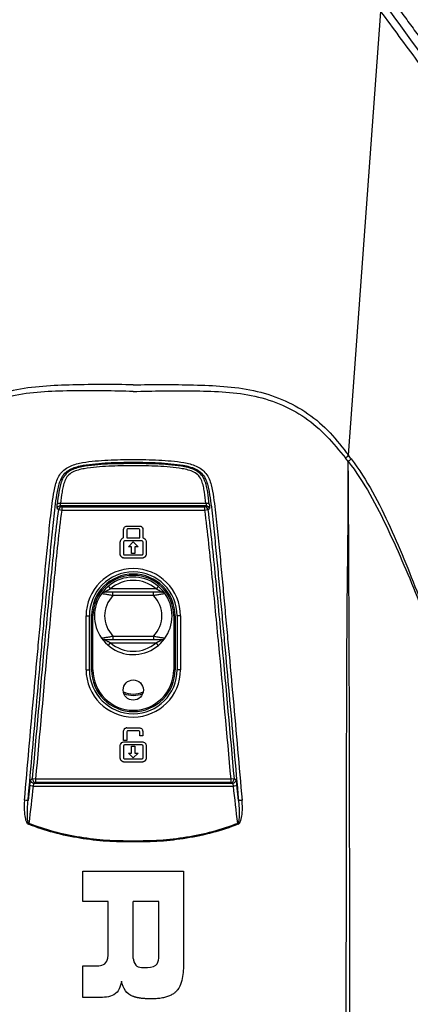
# Model space of a CAD drawing. Units: inches. Extents: x -1 to 140, y -52 to 67.
# Drawn here: x 73 to 75, y 8 to 14 of the extents above; entities that cross this region are included whole.
import ezdxf

# ---------------------------------------------------------------- set-up
doc = ezdxf.new("R2010")
doc.units = ezdxf.units.IN
doc.header["$MEASUREMENT"] = 0
doc.layers.add('02___PRT_ALL_AXES', color=7, linetype='Continuous')
doc.layers.add('1', color=7, linetype='Continuous')
doc.styles.get("Standard").update_dxf_attribs({"font": 'Arial.ttf'})
doc.dimstyles.get("Standard").update_dxf_attribs({"dimtxt": 0.18, "dimasz": 0.18, "dimexe": 0.18, "dimexo": 0.0625, "dimgap": 0.09, "dimtad": 0, "dimtih": 1, "dimtoh": 1, "dimdec": 4, "dimzin": 0, "dimdsep": 46, "dimtxsty": 'Standard', "dimcen": 0.09, "dimadec": 0, "dimazin": 0, "dimtfac": 1, "dimtdec": 4, "dimtofl": 0, "dimtmove": 0, "dimatfit": 3, "dimfxl": 1, "dimtolj": 1, "dimtzin": 0, "dimarcsym": 0})

# ---------------------------------------------------------------- blocks, each defined once
blk = doc.blocks.new('*D50')
at = {"layer": '1', "color": 0, "lineweight": -2, "transparency": 16777216}
for p, q in [((67.4151, 12.8312), (67.4151, 23.3282)), ((79.7852, 12.8312), (79.7852, 23.3282)), ((67.7901, 22.9532), (69.2112, 22.9532)), ((79.4102, 22.9532), (77.9891, 22.9532))]:
    blk.add_line(p, q, dxfattribs=at)
at = {"layer": '1', "color": 0, "transparency": 16777216}
for points in [[(67.7901, 23.0157), (67.7901, 22.8907), (67.4151, 22.9532)], [(79.4102, 23.0157), (79.4102, 22.8907), (79.7852, 22.9532)]]:
    blk.add_solid(points, dxfattribs=at)
at = {"layer": 'Defpoints', "color": 0, "transparency": 16777216}
for p in [(67.4151, 22.9532), (67.4151, 12.8312), (79.7852, 12.8312)]:
    blk.add_point(p, dxfattribs=at)
at = {"layer": '1', "color": 0, "transparency": 16777216, "insert": (73.6001, 22.9532), "char_height": 1.5, "attachment_point": 5}
blk.add_mtext('\\A1;12.4in\\P [314mm]', dxfattribs=at)

msp = doc.modelspace()

# ---------------------------------------------------------------- linework, layer by layer
at = {"color": 250, "linetype": 'Continuous'}
for p, q in [((74.9206, 11.5642), (75.11, 14.1567)), ((74.0878, 11.2827), (73.2384, 11.2827)), ((73.2185, 11.2527), (73.2274, 11.247)), ((73.2274, 11.247), (73.2468, 11.2444)), ((74.0883, 11.2698), (73.238, 11.2698)), ((73.238, 11.2698), (73.2468, 11.2641)), ((73.2468, 11.2444), (73.2468, 11.2641)), ((73.2468, 11.2641), (74.0794, 11.2641)), ((73.2468, 11.2444), (74.0794, 11.2444)), ((74.0794, 11.2641), (74.0883, 11.2698)), ((74.0794, 11.2641), (74.0794, 11.2444)), ((74.0794, 11.2444), (74.0989, 11.247)), ((74.0989, 11.247), (74.1077, 11.2527)), ((73.6064, 11.0817), (73.6064, 11.1312)), ((73.6251, 11.1292), (73.6251, 11.0825)), ((73.6265, 11.1513), (73.6997, 11.1513)), ((73.696, 11.1342), (73.6301, 11.1342)), ((73.701, 11.0825), (73.701, 11.1292)), ((73.7197, 11.1312), (73.7197, 11.0817)), ((73.5868, 10.9894), (73.5868, 11.0566)), ((73.6055, 11.0566), (73.6055, 10.9894)), ((73.7147, 11.0638), (73.6139, 11.0638)), ((73.6251, 11.0825), (73.701, 11.0825)), ((73.6345, 11.03), (73.6631, 11.0586)), ((73.6631, 11.0586), (73.6918, 11.0301)), ((73.7207, 10.9894), (73.7207, 11.0566)), ((73.7394, 11.0566), (73.7394, 10.9894)), ((73.6537, 11.0301), (73.6345, 11.03)), ((73.6537, 10.9904), (73.6537, 11.0301)), ((73.6726, 10.9904), (73.6537, 10.9904)), ((73.6726, 11.0301), (73.6726, 10.9904)), ((73.6918, 11.0301), (73.6726, 11.0301)), ((73.6127, 10.9822), (73.7135, 10.9822)), ((73.7135, 10.9635), (73.6127, 10.9635)), ((73.4774, 10.7558), (73.4775, 10.756)), ((73.8328, 10.7643), (73.4935, 10.7643)), ((73.5165, 10.799), (73.5293, 10.784)), ((73.797, 10.784), (73.5293, 10.784)), ((73.5446, 10.7446), (73.5446, 10.7643)), ((73.7817, 10.7446), (73.7817, 10.7643)), ((73.8098, 10.799), (73.797, 10.784)), ((73.8488, 10.756), (73.8487, 10.7562)), ((73.8489, 10.7558), (73.8488, 10.756)), ((73.7817, 10.7446), (73.5446, 10.7446)), ((73.3872, 10.3115), (73.3872, 10.6265)), ((73.3872, 10.6265), (73.4069, 10.6265)), ((73.4069, 10.3115), (73.4069, 10.6265)), ((73.419, 10.3115), (73.419, 10.6265)), ((73.419, 10.6265), (73.4269, 10.6265)), ((73.4269, 10.3115), (73.4269, 10.6265)), ((73.8994, 10.6265), (73.8994, 10.3115)), ((73.9072, 10.6265), (73.8994, 10.6265)), ((73.9072, 10.6265), (73.9072, 10.3115)), ((73.9194, 10.6265), (73.9194, 10.3115)), ((73.9391, 10.6265), (73.9194, 10.6265)), ((73.9391, 10.6265), (73.9391, 10.3115)), ((73.4774, 10.4971), (73.4775, 10.4969)), ((73.4775, 10.4969), (73.4776, 10.4968)), ((73.4935, 10.4887), (73.8328, 10.4887)), ((73.5165, 10.454), (73.5293, 10.469)), ((73.5293, 10.469), (73.797, 10.469)), ((73.5446, 10.5084), (73.5446, 10.4887)), ((73.5446, 10.5084), (73.7817, 10.5084)), ((73.7817, 10.5084), (73.7817, 10.4887)), ((73.8098, 10.454), (73.797, 10.469)), ((73.8489, 10.4971), (73.8488, 10.497)), ((73.3872, 10.3115), (73.4069, 10.3115)), ((73.419, 10.3115), (73.4269, 10.3115)), ((73.9072, 10.3115), (73.8994, 10.3115)), ((73.9391, 10.3115), (73.9194, 10.3115)), ((73.6064, 9.8979), (73.6064, 9.9495)), ((73.6251, 9.9495), (73.6251, 9.8979)), ((73.6274, 9.9732), (73.696, 9.9732)), ((73.696, 9.9545), (73.6303, 9.9545)), ((73.701, 9.9265), (73.701, 9.9495)), ((73.7197, 9.9495), (73.7197, 9.9265)), ((73.6251, 9.8979), (73.6064, 9.8979)), ((73.6127, 9.8914), (73.7134, 9.8914)), ((73.7197, 9.9265), (73.701, 9.9265)), ((73.5867, 9.7982), (73.5867, 9.8655)), ((73.6054, 9.8655), (73.6054, 9.7983)), ((73.7135, 9.8727), (73.6127, 9.8727)), ((73.6536, 9.8254), (73.6536, 9.8651)), ((73.6536, 9.8651), (73.6725, 9.8651)), ((73.6725, 9.8651), (73.6725, 9.8254)), ((73.7207, 9.7983), (73.7207, 9.8655)), ((73.7394, 9.8655), (73.7394, 9.7982)), ((73.6127, 9.7911), (73.7134, 9.7911)), ((73.663, 9.7969), (73.6344, 9.8254)), ((73.6344, 9.8254), (73.6536, 9.8254)), ((73.6917, 9.8254), (73.663, 9.7969)), ((73.6725, 9.8254), (73.6917, 9.8254)), ((73.7134, 9.7723), (73.6126, 9.7723)), ((73.0743, 9.6738), (73.0644, 9.6682)), ((73.0938, 9.6721), (73.0743, 9.6738)), ((73.0938, 9.6524), (73.0938, 9.6721)), ((74.2325, 9.6721), (73.0938, 9.6721)), ((74.252, 9.6738), (74.2325, 9.6721)), ((74.2325, 9.6721), (74.2325, 9.6524)), ((74.2619, 9.6682), (74.252, 9.6738)), ((73.0586, 9.6393), (73.0483, 9.5482)), ((73.0938, 9.6524), (73.0839, 9.6468)), ((74.2325, 9.6524), (73.0938, 9.6524)), ((74.2423, 9.6468), (74.2325, 9.6524)), ((74.278, 9.5482), (74.2676, 9.6393)), ((73.3689, 9.1357), (73.9574, 9.1359)), ((73.3689, 8.9573), (73.3689, 9.1357)), ((73.9574, 9.1359), (73.9574, 8.6267)), ((73.5166, 8.9573), (73.3689, 8.9573)), ((73.5166, 8.6819), (73.5166, 8.9573)), ((73.8127, 8.9574), (73.6631, 8.9573)), ((73.8128, 8.67), (73.8127, 8.9574)), ((73.3689, 8.582), (73.4438, 8.5821)), ((73.3689, 8.398), (73.3689, 8.582)), ((73.4584, 8.3981), (73.3689, 8.398))]:
    msp.add_line(p, q, dxfattribs=at)
at = {"color": 250}
msp.add_line((73.6631, 8.6244), (73.6631, 8.9573), dxfattribs=at)
at = {"color": 250, "linetype": 'Continuous'}
for centre, radius, start, end in [((73.2263, 10.2665), 2.1341, 36.74123, 37.44986), ((72.9575, 9.9687), 2.506, 38.48073, 39.08115), ((73.6279, 11.1298), 0.0217, 122.37495, 141.47193), ((73.6983, 11.1298), 0.0217, 38.52897, 57.62595), ((73.612, 11.0592), 0.0232, 103.9853, 107.82257), ((73.7119, 11.0554), 0.0277, 28.65271, 48.31132), ((73.6128, 10.9897), 0.0263, 243.1362, 247.67635), ((73.7131, 10.9895), 0.0263, 333.14289, 337.66125), ((73.6631, 10.6265), 0.2759, 0, 180), ((73.6631, 10.6265), 0.2563, 0, 180), ((73.6631, 10.6265), 0.2441, 0, 180), ((73.6631, 10.6265), 0.2362, 0, 180), ((73.6631, 10.6265), 0.2264, 214.88091, 145.12472), ((73.6631, 10.6265), 0.2067, 49.63241, 130.36759), ((73.6631, 10.6265), 0.2264, 145.1501, 214.8499), ((73.4935, 10.7446), 0.0197, 90, 145.1501), ((73.8328, 10.7446), 0.0197, 34.8499, 90), ((73.6631, 10.6265), 0.1673, 135.09913, 224.90087), ((73.6631, 10.6265), 0.1673, 315.09913, 44.90087), ((73.4935, 10.5084), 0.0197, 214.8499, 270), ((73.6631, 10.6265), 0.2067, 229.63241, 310.36759), ((73.8328, 10.5084), 0.0197, 270, 325.1501), ((73.6631, 10.3115), 0.2759, 180, 0), ((73.6631, 10.3115), 0.2563, 180, 0), ((73.6631, 10.3115), 0.2441, 180, 0), ((73.6631, 10.3115), 0.2362, 180, 0), ((73.6631, 10.3115), 0.1417, 246.1931, 293.8069), ((73.6631, 10.3115), 0.1496, 248.43237, 291.56763), ((73.6277, 9.9514), 0.0218, 98.13413, 113.79992), ((73.6946, 9.9481), 0.0256, 37.78209, 52.21772), ((73.6954, 9.9492), 0.0243, 7.56084, 22.16441), ((73.7131, 9.7984), 0.0263, 333.14289, 337.66125), ((73.6128, 9.7986), 0.0263, 243.13575, 247.67741), ((73.4541, 297.3052), 287.6731, 269.925116, 270.041631), ((73.8721, 297.4978), 287.8657, 269.958406, 270.074843), ((73.3029, 9.3104), 0.2709, 157.40121, 158.62766), ((74.0213, 9.3096), 0.273, 21.37733, 22.59407), ((73.7817, 8.6395), 0.1195, 187.23829, 196.35745)]:
    msp.add_arc(centre, radius, start, end, dxfattribs=at)
for points, knots in [([(75.1028, 14.3136), (75.1285, 14.2897), (75.1714, 14.2344), (75.2303, 14.15), (75.2905, 14.0686), (75.3676, 13.9614), (75.4638, 13.8293), (75.5401, 13.7238), (75.5783, 13.6713)], [0, 0, 0, 0, 0.131629, 0.260547, 0.386896, 0.511292, 0.756329, 1, 1, 1, 1]), ([(75.535, 13.5855), (75.4648, 13.6791), (75.3592, 13.8209), (75.217, 14.0109), (75.1466, 14.1085), (75.11, 14.1567)], [0, 0, 0, 0, 0.492888, 0.745041, 1, 1, 1, 1]), ([(75.5522, 13.6251), (75.5184, 13.6712), (75.3799, 13.86), (75.2428, 14.0497), (75.1382, 14.1923)], [0, 0, 0, 0, 0.244486, 1, 1, 1, 1]), ([(73.6631, 11.9767), (73.6043, 11.9764), (73.4867, 11.9785), (73.3105, 11.9759), (73.1345, 11.9691), (72.9035, 11.941), (72.6831, 11.851), (72.5095, 11.6994), (72.4401, 11.6091), (72.4057, 11.5642)], [0, 0, 0, 0, 0.126875, 0.253632, 0.380255, 0.506509, 0.755107, 0.87787, 1, 1, 1, 1]), ([(73.6631, 11.9767), (73.7219, 11.9764), (73.8395, 11.9785), (74.0158, 11.9759), (74.1917, 11.9691), (74.4227, 11.941), (74.6432, 11.851), (74.8168, 11.6994), (74.8862, 11.6091), (74.9206, 11.5642)], [0, 0, 0, 0, 0.126875, 0.253632, 0.380255, 0.506509, 0.755107, 0.87787, 1, 1, 1, 1]), ([(73.6631, 11.9375), (73.6054, 11.9379), (73.4901, 11.9419), (73.3172, 11.9416), (73.1445, 11.9371), (72.9174, 11.9134), (72.6994, 11.8272), (72.5291, 11.6783), (72.4588, 11.5915), (72.4235, 11.5485)], [0, 0, 0, 0, 0.126796, 0.253483, 0.380048, 0.50626, 0.754879, 0.877785, 1, 1, 1, 1]), ([(73.6631, 11.9375), (73.7208, 11.9379), (73.8361, 11.9419), (74.0091, 11.9416), (74.1818, 11.9371), (74.4089, 11.9134), (74.6268, 11.8272), (74.7971, 11.6783), (74.8675, 11.5915), (74.9028, 11.5485)], [0, 0, 0, 0, 0.126796, 0.253483, 0.380048, 0.50626, 0.754879, 0.877785, 1, 1, 1, 1]), ([(73.0272, 9.5497), (73.0359, 9.6482), (73.0532, 9.8454), (73.0795, 10.1411), (73.1021, 10.3875), (73.1201, 10.5845), (73.1337, 10.7321), (73.1473, 10.8794), (73.1613, 11.0266), (73.1761, 11.1732), (73.1898, 11.2952), (73.2058, 11.3912), (73.2324, 11.4619), (73.2951, 11.5064), (73.3673, 11.5229), (73.4407, 11.5317), (73.5394, 11.5387), (73.6137, 11.5394), (73.6631, 11.5394)], [0, 0, 0, 0, 0.125434, 0.250867, 0.376294, 0.438979, 0.501609, 0.564157, 0.626596, 0.688894, 0.751011, 0.781974, 0.812743, 0.84348, 0.874663, 0.905966, 0.937296, 1, 1, 1, 1]), ([(73.0483, 9.5482), (73.0569, 9.6456), (73.0739, 9.8406), (73.0998, 10.133), (73.1219, 10.3767), (73.1396, 10.5715), (73.1529, 10.7175), (73.1663, 10.8632), (73.1801, 11.0087), (73.1919, 11.1298), (73.2025, 11.2263), (73.2112, 11.2985), (73.2218, 11.3698), (73.2383, 11.4289), (73.2688, 11.4673), (73.3109, 11.4926), (73.3706, 11.5072), (73.4432, 11.5158), (73.5408, 11.5228), (73.6142, 11.5235), (73.6631, 11.5235)], [0, 0, 0, 0, 0.125418, 0.250836, 0.376248, 0.438928, 0.501556, 0.564105, 0.62655, 0.688859, 0.719951, 0.750993, 0.781961, 0.812706, 0.828072, 0.843543, 0.874683, 0.905979, 0.937305, 1, 1, 1, 1]), ([(74.1072, 11.2787), (74.1047, 11.3022), (74.1006, 11.3374), (74.0917, 11.384), (74.0815, 11.4185), (74.0634, 11.4507), (74.0341, 11.4743), (73.9994, 11.4882), (73.9508, 11.5002), (73.8885, 11.5076), (73.7886, 11.5151), (73.6631, 11.516), (73.5377, 11.515), (73.4378, 11.5076), (73.3755, 11.5002), (73.3269, 11.4883), (73.2922, 11.4743), (73.2628, 11.4508), (73.2391, 11.4079), (73.2272, 11.3491), (73.2216, 11.3022), (73.219, 11.2787)], [0, 0, 0, 0, 0.059965, 0.090073, 0.120379, 0.15106, 0.18221, 0.213748, 0.245463, 0.309043, 0.372698, 0.500044, 0.62739, 0.691043, 0.754625, 0.786334, 0.817863, 0.84901, 0.879702, 0.940035, 1, 1, 1, 1]), ([(74.0878, 11.2827), (74.0854, 11.3051), (74.0816, 11.3386), (74.0734, 11.383), (74.0642, 11.4157), (74.0474, 11.4465), (74.0181, 11.4672), (73.9845, 11.4788), (73.9378, 11.489), (73.8783, 11.4955), (73.7829, 11.5023), (73.6631, 11.5031), (73.5434, 11.5022), (73.4479, 11.4956), (73.3885, 11.4889), (73.3418, 11.4789), (73.3082, 11.4672), (73.2788, 11.4466), (73.2622, 11.4157), (73.2529, 11.383), (73.2447, 11.3386), (73.2409, 11.3051), (73.2384, 11.2827)], [0, 0, 0, 0, 0.059991, 0.090019, 0.120117, 0.150436, 0.181441, 0.213054, 0.244852, 0.308585, 0.372378, 0.499998, 0.627617, 0.691409, 0.755142, 0.786936, 0.818537, 0.849534, 0.87987, 0.909977, 0.940008, 1, 1, 1, 1]), ([(73.6631, 11.5394), (73.7126, 11.5394), (73.7868, 11.5388), (73.8855, 11.5317), (73.959, 11.523), (74.0312, 11.5064), (74.0939, 11.4619), (74.1205, 11.3912), (74.1365, 11.2952), (74.1502, 11.1731), (74.1649, 11.0265), (74.1789, 10.8794), (74.1926, 10.732), (74.2061, 10.5845), (74.2242, 10.3875), (74.2468, 10.1411), (74.2731, 9.8454), (74.2904, 9.6483), (74.2991, 9.5497)], [0, 0, 0, 0, 0.062702, 0.094032, 0.125333, 0.156526, 0.187279, 0.218043, 0.249006, 0.311122, 0.373419, 0.435856, 0.498403, 0.561031, 0.623715, 0.749139, 0.874569, 1, 1, 1, 1]), ([(73.6631, 11.5235), (73.712, 11.5235), (73.7854, 11.5228), (73.883, 11.5157), (73.9556, 11.5072), (74.0154, 11.4927), (74.0574, 11.4672), (74.0881, 11.429), (74.1044, 11.3697), (74.115, 11.2984), (74.1237, 11.2262), (74.1344, 11.1298), (74.1462, 11.0087), (74.16, 10.8632), (74.1734, 10.7174), (74.1867, 10.5715), (74.2043, 10.3766), (74.2265, 10.133), (74.2523, 9.8406), (74.2694, 9.6456), (74.278, 9.5482)], [0, 0, 0, 0, 0.062693, 0.094018, 0.125312, 0.156464, 0.171941, 0.18731, 0.218054, 0.249022, 0.280063, 0.311155, 0.373463, 0.435907, 0.498454, 0.561081, 0.62376, 0.74917, 0.874585, 1, 1, 1, 1]), ([(74.9117, 4.8048), (74.911, 5.3656), (74.9097, 6.4871), (74.9078, 8.1694), (74.9082, 9.4311), (74.9113, 10.2722), (74.9124, 10.6923), (74.9194, 11.1109), (74.9187, 11.3894), (74.9193, 11.5281)], [0, 0, 0, 0, 0.250216, 0.500432, 0.750647, 0.813201, 0.875737, 0.93809, 1, 1, 1, 1]), ([(74.926, 4.8051), (74.927, 5.9267), (74.929, 8.1678), (74.9273, 10.4088), (74.9195, 11.5283)], [0, 0, 0, 0, 0.50047, 1, 1, 1, 1]), ([(74.9195, 11.5283), (75.0133, 11.4078), (75.1565, 11.1341), (75.3352, 10.7133), (75.4968, 10.2853), (75.5944, 9.9973), (75.6417, 9.8531)], [0, 0, 0, 0, 0.250498, 0.501292, 0.751152, 1, 1, 1, 1]), ([(74.9365, 11.5431), (75.0291, 11.4212), (75.1716, 11.1461), (75.3422, 10.7198), (75.4986, 10.2879), (75.5944, 9.998), (75.6417, 9.8531)], [0, 0, 0, 0, 0.250147, 0.501048, 0.751129, 1, 1, 1, 1]), ([(73.2185, 11.2527), (73.2179, 11.2532), (73.2178, 11.2563), (73.2174, 11.2644), (73.2183, 11.2726), (73.219, 11.2787)], [0, 0, 0, 0, 0.090987, 0.299498, 1, 1, 1, 1]), ([(73.2384, 11.2827), (73.2341, 11.2831), (73.2279, 11.2831), (73.2199, 11.281), (73.219, 11.2787)], [0, 0, 0, 0, 0.63538, 1, 1, 1, 1]), ([(73.238, 11.2698), (73.2367, 11.2702), (73.2374, 11.2763), (73.2378, 11.2797), (73.2384, 11.2827)], [0, 0, 0, 0, 0.300013, 1, 1, 1, 1]), ([(74.1072, 11.2787), (74.1063, 11.281), (74.0984, 11.2831), (74.0921, 11.2831), (74.0878, 11.2827)], [0, 0, 0, 0, 0.364628, 1, 1, 1, 1]), ([(74.0878, 11.2827), (74.0885, 11.2797), (74.0888, 11.2763), (74.0895, 11.2702), (74.0883, 11.2698)], [0, 0, 0, 0, 0.699416, 1, 1, 1, 1]), ([(74.1072, 11.2787), (74.1079, 11.2726), (74.1089, 11.2644), (74.1084, 11.2563), (74.1084, 11.2532), (74.1077, 11.2527)], [0, 0, 0, 0, 0.700089, 0.9087, 1, 1, 1, 1]), ([(73.0743, 9.6738), (73.0977, 9.9362), (73.1331, 10.3298), (73.1836, 10.8543), (73.2101, 11.1164), (73.2274, 11.247)], [0, 0, 0, 0, 0.500004, 0.750006, 1, 1, 1, 1]), ([(73.0938, 9.6721), (73.1172, 9.9343), (73.1526, 10.3277), (73.2031, 10.8519), (73.2295, 11.1139), (73.2468, 11.2444)], [0, 0, 0, 0, 0.500004, 0.750006, 1, 1, 1, 1]), ([(73.2185, 11.2527), (73.2191, 11.2573), (73.2239, 11.2663), (73.2334, 11.2698), (73.238, 11.2698)], [0, 0, 0, 0, 0.500404, 1, 1, 1, 1]), ([(73.2468, 11.2641), (73.2422, 11.2641), (73.2327, 11.2605), (73.228, 11.2516), (73.2274, 11.247)], [0, 0, 0, 0, 0.499596, 1, 1, 1, 1]), ([(74.0989, 11.247), (74.0983, 11.2516), (74.0935, 11.2606), (74.084, 11.2641), (74.0794, 11.2641)], [0, 0, 0, 0, 0.500412, 1, 1, 1, 1]), ([(74.0794, 11.2444), (74.0967, 11.1139), (74.1232, 10.8519), (74.1737, 10.3277), (74.209, 9.9343), (74.2325, 9.6721)], [0, 0, 0, 0, 0.249993, 0.499995, 1, 1, 1, 1]), ([(74.0883, 11.2698), (74.0929, 11.2698), (74.1024, 11.2663), (74.1071, 11.2573), (74.1077, 11.2527)], [0, 0, 0, 0, 0.499596, 1, 1, 1, 1]), ([(74.0989, 11.247), (74.1161, 11.1164), (74.1427, 10.8543), (74.1932, 10.3298), (74.2285, 9.9362), (74.252, 9.6738)], [0, 0, 0, 0, 0.249993, 0.499995, 1, 1, 1, 1]), ([(73.587, 10.9861), (73.5869, 10.9867), (73.5868, 10.9877), (73.5868, 10.9888), (73.5868, 10.9894)], [0, 0, 0, 0, 0.504289, 1, 1, 1, 1]), ([(73.5876, 10.9828), (73.5875, 10.9834), (73.5872, 10.9845), (73.5871, 10.9856), (73.587, 10.9861)], [0, 0, 0, 0, 0.502945, 1, 1, 1, 1]), ([(73.6055, 10.9894), (73.6055, 10.9885), (73.606, 10.9867), (73.6071, 10.9852), (73.6078, 10.9845)], [0, 0, 0, 0, 0.480255, 1, 1, 1, 1]), ([(73.6078, 10.9845), (73.608, 10.9843), (73.6085, 10.9838), (73.609, 10.9835), (73.6093, 10.9833)], [0, 0, 0, 0, 0.506913, 1, 1, 1, 1]), ([(73.7135, 10.9822), (73.7144, 10.9822), (73.7162, 10.9827), (73.7177, 10.9838), (73.7184, 10.9845)], [0, 0, 0, 0, 0.480162, 1, 1, 1, 1]), ([(73.7184, 10.9845), (73.7186, 10.9847), (73.719, 10.9852), (73.7194, 10.9857), (73.7196, 10.986)], [0, 0, 0, 0, 0.506934, 1, 1, 1, 1]), ([(73.7196, 10.986), (73.7199, 10.9865), (73.7204, 10.9876), (73.7207, 10.9888), (73.7207, 10.9894)], [0, 0, 0, 0, 0.507896, 1, 1, 1, 1]), ([(73.7392, 10.9861), (73.7391, 10.9855), (73.7389, 10.9844), (73.7387, 10.9833), (73.7385, 10.9828)], [0, 0, 0, 0, 0.49695, 1, 1, 1, 1]), ([(73.7394, 10.9894), (73.7394, 10.9888), (73.7393, 10.9877), (73.7392, 10.9866), (73.7392, 10.9861)], [0, 0, 0, 0, 0.495671, 1, 1, 1, 1]), ([(73.5887, 10.9796), (73.5885, 10.9801), (73.5881, 10.9812), (73.5878, 10.9823), (73.5876, 10.9828)], [0, 0, 0, 0, 0.501742, 1, 1, 1, 1]), ([(73.5902, 10.9765), (73.5899, 10.977), (73.5894, 10.978), (73.5889, 10.9791), (73.5887, 10.9796)], [0, 0, 0, 0, 0.497939, 1, 1, 1, 1]), ([(73.5921, 10.9736), (73.5918, 10.974), (73.5911, 10.975), (73.5905, 10.976), (73.5902, 10.9765)], [0, 0, 0, 0, 0.496896, 1, 1, 1, 1]), ([(73.5943, 10.9711), (73.5939, 10.9715), (73.5932, 10.9723), (73.5925, 10.9731), (73.5921, 10.9736)], [0, 0, 0, 0, 0.495596, 1, 1, 1, 1]), ([(73.5969, 10.9689), (73.5964, 10.9692), (73.5955, 10.9699), (73.5947, 10.9707), (73.5943, 10.9711)], [0, 0, 0, 0, 0.504368, 1, 1, 1, 1]), ([(73.601, 10.9663), (73.6002, 10.9667), (73.5988, 10.9675), (73.5975, 10.9684), (73.5969, 10.9689)], [0, 0, 0, 0, 0.502434, 1, 1, 1, 1]), ([(73.6061, 10.9643), (73.6056, 10.9645), (73.6045, 10.9648), (73.6034, 10.9652), (73.6028, 10.9654)], [0, 0, 0, 0, 0.497807, 1, 1, 1, 1]), ([(73.6094, 10.9637), (73.6089, 10.9637), (73.6077, 10.9639), (73.6067, 10.9642), (73.6061, 10.9643)], [0, 0, 0, 0, 0.496915, 1, 1, 1, 1]), ([(73.6093, 10.9833), (73.6098, 10.983), (73.6109, 10.9824), (73.6121, 10.9822), (73.6127, 10.9822)], [0, 0, 0, 0, 0.507868, 1, 1, 1, 1]), ([(73.6127, 10.9635), (73.6121, 10.9635), (73.611, 10.9635), (73.61, 10.9636), (73.6094, 10.9637)], [0, 0, 0, 0, 0.495678, 1, 1, 1, 1]), ([(73.7167, 10.9637), (73.7162, 10.9636), (73.7151, 10.9635), (73.714, 10.9635), (73.7135, 10.9635)], [0, 0, 0, 0, 0.504285, 1, 1, 1, 1]), ([(73.72, 10.9643), (73.7195, 10.9642), (73.7184, 10.9639), (73.7173, 10.9637), (73.7167, 10.9637)], [0, 0, 0, 0, 0.50295, 1, 1, 1, 1]), ([(73.7232, 10.9654), (73.7227, 10.9652), (73.7216, 10.9648), (73.7205, 10.9645), (73.72, 10.9643)], [0, 0, 0, 0, 0.501734, 1, 1, 1, 1]), ([(73.7264, 10.9669), (73.7259, 10.9666), (73.7248, 10.9661), (73.7238, 10.9656), (73.7232, 10.9654)], [0, 0, 0, 0, 0.497909, 1, 1, 1, 1]), ([(73.7293, 10.9688), (73.7288, 10.9685), (73.7279, 10.9678), (73.7269, 10.9672), (73.7264, 10.9669)], [0, 0, 0, 0, 0.496883, 1, 1, 1, 1]), ([(73.7318, 10.971), (73.7314, 10.9707), (73.7306, 10.9699), (73.7297, 10.9692), (73.7293, 10.9688)], [0, 0, 0, 0, 0.495585, 1, 1, 1, 1]), ([(73.734, 10.9736), (73.7336, 10.9731), (73.7329, 10.9723), (73.7322, 10.9714), (73.7318, 10.971)], [0, 0, 0, 0, 0.504354, 1, 1, 1, 1]), ([(73.7365, 10.9776), (73.7362, 10.9769), (73.7354, 10.9755), (73.7345, 10.9742), (73.734, 10.9736)], [0, 0, 0, 0, 0.50242, 1, 1, 1, 1]), ([(73.7385, 10.9828), (73.7384, 10.9822), (73.738, 10.9811), (73.7376, 10.9801), (73.7374, 10.9795)], [0, 0, 0, 0, 0.49786, 1, 1, 1, 1]), ([(73.5446, 10.7446), (73.5405, 10.7454), (73.5325, 10.747), (73.5206, 10.7491), (73.5093, 10.751), (73.4992, 10.7526), (73.4916, 10.7538), (73.4864, 10.7546), (73.4833, 10.755), (73.4809, 10.7553), (73.4792, 10.7556), (73.4782, 10.7557), (73.4778, 10.7558), (73.4775, 10.7558), (73.4774, 10.7558)], [0, 0, 0, 0, 0.18318, 0.361903, 0.530947, 0.684143, 0.81453, 0.86888, 0.914807, 0.951497, 0.978251, 0.987727, 0.994533, 1, 1, 1, 1]), ([(73.4935, 10.7643), (73.4936, 10.7643), (73.494, 10.7647), (73.495, 10.7653), (73.4964, 10.7663), (73.4989, 10.768), (73.5026, 10.7703), (73.5074, 10.7732), (73.5126, 10.7761), (73.5199, 10.7798), (73.5255, 10.7823), (73.5293, 10.784)], [0, 0, 0, 0, 0.010121, 0.038746, 0.08192, 0.135517, 0.261842, 0.401846, 0.54828, 0.697774, 1, 1, 1, 1]), ([(73.8489, 10.7558), (73.8484, 10.7557), (73.8465, 10.7556), (73.8423, 10.7549), (73.8357, 10.754), (73.8233, 10.7521), (73.805, 10.7491), (73.7897, 10.7462), (73.7817, 10.7446)], [0, 0, 0, 0, 0.021741, 0.085174, 0.185441, 0.315822, 0.638073, 1, 1, 1, 1]), ([(73.797, 10.784), (73.8008, 10.7823), (73.8064, 10.7798), (73.8137, 10.7761), (73.8189, 10.7732), (73.8237, 10.7703), (73.8274, 10.768), (73.8299, 10.7663), (73.8313, 10.7653), (73.8322, 10.7647), (73.8326, 10.7643), (73.8328, 10.7643)], [0, 0, 0, 0, 0.302291, 0.451813, 0.598266, 0.738255, 0.864521, 0.918089, 0.961249, 0.989875, 1, 1, 1, 1]), ([(73.4774, 10.4971), (73.4778, 10.4972), (73.4798, 10.4974), (73.4839, 10.4981), (73.4906, 10.499), (73.503, 10.5009), (73.5213, 10.5039), (73.5365, 10.5068), (73.5446, 10.5084)], [0, 0, 0, 0, 0.021741, 0.085174, 0.185441, 0.315822, 0.638073, 1, 1, 1, 1]), ([(73.5293, 10.469), (73.5255, 10.4706), (73.5199, 10.4732), (73.5126, 10.4769), (73.5074, 10.4798), (73.5026, 10.4826), (73.4989, 10.485), (73.4964, 10.4867), (73.495, 10.4877), (73.494, 10.4882), (73.4936, 10.4886), (73.4935, 10.4887)], [0, 0, 0, 0, 0.302291, 0.451813, 0.598266, 0.738255, 0.864521, 0.918089, 0.961249, 0.989875, 1, 1, 1, 1]), ([(73.7817, 10.5084), (73.7857, 10.5076), (73.7938, 10.506), (73.8057, 10.5038), (73.8169, 10.5019), (73.8271, 10.5003), (73.8347, 10.4992), (73.8399, 10.4984), (73.8429, 10.498), (73.8454, 10.4976), (73.847, 10.4974), (73.848, 10.4973), (73.8485, 10.4971), (73.8488, 10.4972), (73.8489, 10.4971)], [0, 0, 0, 0, 0.18318, 0.361903, 0.530947, 0.684143, 0.81453, 0.86888, 0.914807, 0.951497, 0.978251, 0.987727, 0.994533, 1, 1, 1, 1]), ([(73.8328, 10.4887), (73.8326, 10.4886), (73.8322, 10.4882), (73.8313, 10.4877), (73.8299, 10.4867), (73.8274, 10.485), (73.8237, 10.4826), (73.8189, 10.4798), (73.8137, 10.4769), (73.8064, 10.4732), (73.8008, 10.4706), (73.797, 10.469)], [0, 0, 0, 0, 0.010121, 0.038746, 0.08192, 0.135517, 0.261842, 0.401846, 0.54828, 0.697774, 1, 1, 1, 1]), ([(73.6246, 9.973), (73.6251, 9.9731), (73.626, 9.9732), (73.627, 9.9732), (73.6274, 9.9732)], [0, 0, 0, 0, 0.504244, 1, 1, 1, 1]), ([(73.7195, 9.9524), (73.7196, 9.9519), (73.7197, 9.951), (73.7197, 9.95), (73.7197, 9.9495)], [0, 0, 0, 0, 0.504182, 1, 1, 1, 1]), ([(73.587, 9.795), (73.5869, 9.7955), (73.5868, 9.7966), (73.5867, 9.7977), (73.5867, 9.7982)], [0, 0, 0, 0, 0.504289, 1, 1, 1, 1]), ([(73.5876, 9.7917), (73.5875, 9.7922), (73.5872, 9.7933), (73.587, 9.7944), (73.587, 9.795)], [0, 0, 0, 0, 0.502945, 1, 1, 1, 1]), ([(73.5887, 9.7885), (73.5885, 9.789), (73.5881, 9.7901), (73.5877, 9.7912), (73.5876, 9.7917)], [0, 0, 0, 0, 0.501742, 1, 1, 1, 1]), ([(73.5902, 9.7853), (73.5899, 9.7858), (73.5894, 9.7869), (73.5889, 9.7879), (73.5887, 9.7885)], [0, 0, 0, 0, 0.497941, 1, 1, 1, 1]), ([(73.5921, 9.7825), (73.5918, 9.7829), (73.5911, 9.7839), (73.5905, 9.7848), (73.5902, 9.7853)], [0, 0, 0, 0, 0.496897, 1, 1, 1, 1]), ([(73.5943, 9.7799), (73.5939, 9.7803), (73.5932, 9.7812), (73.5924, 9.782), (73.5921, 9.7825)], [0, 0, 0, 0, 0.495596, 1, 1, 1, 1]), ([(73.5968, 9.7777), (73.5964, 9.7781), (73.5955, 9.7788), (73.5947, 9.7796), (73.5943, 9.7799)], [0, 0, 0, 0, 0.504369, 1, 1, 1, 1]), ([(73.6009, 9.7752), (73.6002, 9.7755), (73.5988, 9.7763), (73.5975, 9.7773), (73.5968, 9.7777)], [0, 0, 0, 0, 0.502435, 1, 1, 1, 1]), ([(73.6054, 9.7983), (73.6054, 9.7974), (73.606, 9.7956), (73.6071, 9.7941), (73.6078, 9.7934)], [0, 0, 0, 0, 0.480174, 1, 1, 1, 1]), ([(73.6078, 9.7934), (73.608, 9.7932), (73.6085, 9.7927), (73.609, 9.7924), (73.6092, 9.7922)], [0, 0, 0, 0, 0.506915, 1, 1, 1, 1]), ([(73.6092, 9.7922), (73.6098, 9.7919), (73.6108, 9.7913), (73.6121, 9.7911), (73.6127, 9.7911)], [0, 0, 0, 0, 0.507868, 1, 1, 1, 1]), ([(73.7134, 9.7911), (73.7143, 9.7911), (73.7162, 9.7916), (73.7176, 9.7927), (73.7183, 9.7934)], [0, 0, 0, 0, 0.480251, 1, 1, 1, 1]), ([(73.7183, 9.7934), (73.7185, 9.7936), (73.719, 9.7941), (73.7194, 9.7946), (73.7195, 9.7949)], [0, 0, 0, 0, 0.506932, 1, 1, 1, 1]), ([(73.7195, 9.7949), (73.7199, 9.7954), (73.7204, 9.7965), (73.7207, 9.7977), (73.7207, 9.7983)], [0, 0, 0, 0, 0.507896, 1, 1, 1, 1]), ([(73.7292, 9.7777), (73.7288, 9.7774), (73.7278, 9.7767), (73.7269, 9.7761), (73.7264, 9.7758)], [0, 0, 0, 0, 0.496883, 1, 1, 1, 1]), ([(73.7318, 9.7799), (73.7314, 9.7795), (73.7306, 9.7788), (73.7297, 9.7781), (73.7292, 9.7777)], [0, 0, 0, 0, 0.495585, 1, 1, 1, 1]), ([(73.734, 9.7824), (73.7336, 9.782), (73.7329, 9.7811), (73.7322, 9.7803), (73.7318, 9.7799)], [0, 0, 0, 0, 0.504354, 1, 1, 1, 1]), ([(73.7365, 9.7865), (73.7362, 9.7858), (73.7354, 9.7844), (73.7344, 9.7831), (73.734, 9.7824)], [0, 0, 0, 0, 0.50242, 1, 1, 1, 1]), ([(73.7385, 9.7917), (73.7383, 9.7911), (73.738, 9.79), (73.7376, 9.7889), (73.7374, 9.7884)], [0, 0, 0, 0, 0.49786, 1, 1, 1, 1]), ([(73.7391, 9.795), (73.7391, 9.7944), (73.7389, 9.7933), (73.7386, 9.7922), (73.7385, 9.7917)], [0, 0, 0, 0, 0.49695, 1, 1, 1, 1]), ([(73.7394, 9.7982), (73.7394, 9.7977), (73.7393, 9.7966), (73.7392, 9.7955), (73.7391, 9.795)], [0, 0, 0, 0, 0.495671, 1, 1, 1, 1]), ([(73.6061, 9.7732), (73.6055, 9.7733), (73.6044, 9.7737), (73.6033, 9.7741), (73.6028, 9.7743)], [0, 0, 0, 0, 0.497804, 1, 1, 1, 1]), ([(73.6094, 9.7725), (73.6088, 9.7726), (73.6077, 9.7728), (73.6066, 9.7731), (73.6061, 9.7732)], [0, 0, 0, 0, 0.496912, 1, 1, 1, 1]), ([(73.6126, 9.7723), (73.6121, 9.7723), (73.611, 9.7724), (73.6099, 9.7725), (73.6094, 9.7725)], [0, 0, 0, 0, 0.495678, 1, 1, 1, 1]), ([(73.7167, 9.7725), (73.7161, 9.7725), (73.7151, 9.7724), (73.714, 9.7723), (73.7134, 9.7723)], [0, 0, 0, 0, 0.504285, 1, 1, 1, 1]), ([(73.72, 9.7732), (73.7194, 9.7731), (73.7183, 9.7728), (73.7172, 9.7726), (73.7167, 9.7725)], [0, 0, 0, 0, 0.50295, 1, 1, 1, 1]), ([(73.7232, 9.7743), (73.7227, 9.7741), (73.7216, 9.7737), (73.7205, 9.7733), (73.72, 9.7732)], [0, 0, 0, 0, 0.501734, 1, 1, 1, 1]), ([(73.7264, 9.7758), (73.7258, 9.7755), (73.7248, 9.775), (73.7237, 9.7745), (73.7232, 9.7743)], [0, 0, 0, 0, 0.497909, 1, 1, 1, 1]), ([(73.0586, 9.6393), (73.0594, 9.646), (73.0604, 9.6553), (73.0628, 9.6643), (73.0636, 9.6677), (73.0644, 9.6682)], [0, 0, 0, 0, 0.690764, 0.903104, 1, 1, 1, 1]), ([(73.0839, 9.6468), (73.0787, 9.6468), (73.0677, 9.6516), (73.0639, 9.6629), (73.0644, 9.6682)], [0, 0, 0, 0, 0.49955, 1, 1, 1, 1]), ([(73.0743, 9.6738), (73.0738, 9.6686), (73.0776, 9.6572), (73.0885, 9.6525), (73.0938, 9.6524)], [0, 0, 0, 0, 0.500452, 1, 1, 1, 1]), ([(74.2325, 9.6524), (74.2377, 9.6524), (74.2487, 9.6572), (74.2524, 9.6686), (74.252, 9.6738)], [0, 0, 0, 0, 0.49955, 1, 1, 1, 1]), ([(74.2619, 9.6682), (74.2623, 9.6629), (74.2586, 9.6516), (74.2476, 9.6468), (74.2423, 9.6468)], [0, 0, 0, 0, 0.50045, 1, 1, 1, 1]), ([(74.2619, 9.6682), (74.2627, 9.6677), (74.2634, 9.6643), (74.2659, 9.6553), (74.2668, 9.646), (74.2676, 9.6393)], [0, 0, 0, 0, 0.096219, 0.308398, 1, 1, 1, 1]), ([(73.0586, 9.6393), (73.0592, 9.6369), (73.0675, 9.6342), (73.0736, 9.6328), (73.0781, 9.6323)], [0, 0, 0, 0, 0.349686, 1, 1, 1, 1]), ([(73.0781, 9.6323), (73.0789, 9.6358), (73.0805, 9.6401), (73.0823, 9.6463), (73.0839, 9.6468)], [0, 0, 0, 0, 0.670501, 1, 1, 1, 1]), ([(74.2423, 9.6468), (74.244, 9.6463), (74.2458, 9.6401), (74.2474, 9.6358), (74.2481, 9.6323)], [0, 0, 0, 0, 0.325781, 1, 1, 1, 1]), ([(74.2481, 9.6323), (74.2527, 9.6328), (74.2587, 9.6342), (74.2671, 9.6369), (74.2676, 9.6393)], [0, 0, 0, 0, 0.650314, 1, 1, 1, 1]), ([(73.0272, 9.5497), (73.025, 9.5253), (73.0242, 9.4884), (73.0303, 9.4454), (73.0376, 9.4227), (73.0451, 9.4113), (73.0507, 9.4091)], [0, 0, 0, 0, 0.501037, 0.751601, 0.876857, 1, 1, 1, 1]), ([(73.0483, 9.5482), (73.0476, 9.5481), (73.0405, 9.5488), (73.0335, 9.5491), (73.0272, 9.5497)], [0, 0, 0, 0, 0.100999, 1, 1, 1, 1]), ([(73.0528, 9.4145), (73.0483, 9.4176), (73.0469, 9.4307), (73.044, 9.452), (73.044, 9.4808), (73.0453, 9.5144), (73.0472, 9.5369), (73.0483, 9.5482)], [0, 0, 0, 0, 0.123379, 0.248524, 0.498863, 0.749376, 1, 1, 1, 1]), ([(74.278, 9.5482), (74.2791, 9.5369), (74.2809, 9.5144), (74.2822, 9.4808), (74.2822, 9.4521), (74.2794, 9.4308), (74.278, 9.4177), (74.2734, 9.4145)], [0, 0, 0, 0, 0.250475, 0.500838, 0.750993, 0.875915, 1, 1, 1, 1]), ([(74.2756, 9.4091), (74.2812, 9.4113), (74.2886, 9.4227), (74.296, 9.4454), (74.302, 9.4884), (74.3012, 9.5253), (74.2991, 9.5497)], [0, 0, 0, 0, 0.123053, 0.248311, 0.498903, 1, 1, 1, 1]), ([(74.2991, 9.5497), (74.2966, 9.5494), (74.2895, 9.549), (74.2824, 9.5476), (74.278, 9.5482)], [0, 0, 0, 0, 0.358025, 1, 1, 1, 1]), ([(73.6631, 9.3061), (73.611, 9.3061), (73.5067, 9.3075), (73.2998, 9.3314), (73.1473, 9.371), (73.0507, 9.4091)], [0, 0, 0, 0, 0.250456, 0.500802, 1, 1, 1, 1]), ([(73.6631, 9.3113), (73.6112, 9.3113), (73.5072, 9.3126), (73.301, 9.3365), (73.149, 9.3762), (73.0528, 9.4145)], [0, 0, 0, 0, 0.250465, 0.50082, 1, 1, 1, 1]), ([(74.2734, 9.4145), (74.1772, 9.3761), (74.0253, 9.3365), (73.8191, 9.3126), (73.7151, 9.3113), (73.6631, 9.3113)], [0, 0, 0, 0, 0.499179, 0.749535, 1, 1, 1, 1]), ([(74.2756, 9.4091), (74.1789, 9.371), (74.0265, 9.3314), (73.8196, 9.3075), (73.7153, 9.3061), (73.6631, 9.3061)], [0, 0, 0, 0, 0.499197, 0.749544, 1, 1, 1, 1]), ([(73.5939, 8.4927), (73.5888, 8.4622), (73.5694, 8.4014), (73.4873, 8.3976), (73.4593, 8.3981), (73.4584, 8.3981)], [0, 0, 0, 0, 0.531995, 0.984824, 1, 1, 1, 1]), ([(73.7643, 8.3898), (73.7616, 8.3898), (73.7563, 8.3898), (73.7486, 8.3899), (73.7412, 8.3902), (73.7342, 8.3905), (73.7276, 8.3909), (73.7215, 8.3914), (73.7157, 8.392), (73.7104, 8.3926), (73.7055, 8.3932), (73.701, 8.3939), (73.6968, 8.3946), (73.6929, 8.3953), (73.6893, 8.396), (73.6859, 8.3967), (73.6828, 8.3975), (73.6798, 8.3982), (73.6771, 8.3989), (73.6746, 8.3997), (73.6723, 8.4003), (73.6702, 8.401), (73.6682, 8.4017), (73.6664, 8.4023), (73.6647, 8.4029), (73.6636, 8.4033), (73.6631, 8.4035)], [0, 0, 0, 0, 0.078537, 0.154106, 0.226126, 0.29437, 0.358674, 0.419012, 0.475445, 0.527318, 0.575108, 0.619556, 0.660879, 0.699322, 0.735137, 0.768833, 0.800538, 0.829951, 0.857378, 0.882713, 0.906039, 0.92768, 0.947854, 0.966518, 0.983844, 1, 1, 1, 1]), ([(73.9222, 8.4429), (73.9217, 8.4423), (73.9177, 8.4371), (73.9087, 8.4277), (73.8933, 8.4162), (73.8742, 8.4064), (73.8516, 8.3986), (73.8255, 8.3931), (73.796, 8.3899), (73.7752, 8.3896), (73.7643, 8.3898)], [0, 0, 0, 0, 0.013983, 0.113529, 0.223283, 0.34623, 0.484147, 0.637909, 0.809485, 1, 1, 1, 1])]:
    msp.add_open_spline(points, degree=3, knots=knots, dxfattribs=at)
for points in [[(74.9028, 11.5485), (74.9089, 11.5534), (74.9149, 11.5586), (74.9206, 11.5642)], [(74.9365, 11.5431), (74.9316, 11.5373), (74.9255, 11.5325), (74.9193, 11.5281)], [(73.6064, 11.1312), (73.6064, 11.1355), (73.6082, 11.1399), (73.6109, 11.1433)], [(73.6162, 11.1481), (73.6193, 11.15), (73.6229, 11.1513), (73.6265, 11.1513)], [(73.6301, 11.1342), (73.6278, 11.1342), (73.6251, 11.1315), (73.6251, 11.1292)], [(73.701, 11.1292), (73.701, 11.1315), (73.6984, 11.1342), (73.696, 11.1342)], [(73.6997, 11.1513), (73.7032, 11.1513), (73.7069, 11.15), (73.7099, 11.1481)], [(73.7153, 11.1433), (73.718, 11.1399), (73.7197, 11.1355), (73.7197, 11.1312)], [(73.5868, 11.0566), (73.5868, 11.064), (73.5908, 11.0719), (73.5965, 11.0767)], [(73.5965, 11.0767), (73.599, 11.0787), (73.6019, 11.0803), (73.6049, 11.0813)], [(73.6139, 11.0638), (73.6102, 11.0638), (73.6055, 11.0603), (73.6055, 11.0566)], [(73.7207, 11.0566), (73.7207, 11.0597), (73.7178, 11.0638), (73.7147, 11.0638)], [(73.7197, 11.0817), (73.7236, 11.0808), (73.7273, 11.0787), (73.7303, 11.0761)], [(73.7362, 11.0686), (73.7382, 11.065), (73.7394, 11.0608), (73.7394, 11.0566)], [(73.6064, 9.9495), (73.606, 9.9524), (73.6063, 9.9554), (73.6072, 9.9582)], [(73.6072, 9.9582), (73.6084, 9.962), (73.6108, 9.9655), (73.6139, 9.9682)], [(73.6139, 9.9682), (73.6154, 9.9695), (73.6171, 9.9706), (73.6189, 9.9714)], [(73.6303, 9.9545), (73.6279, 9.9545), (73.6252, 9.9519), (73.6251, 9.9495)], [(73.696, 9.9732), (73.699, 9.9732), (73.7021, 9.9726), (73.7049, 9.9714)], [(73.701, 9.9495), (73.701, 9.9518), (73.6983, 9.9545), (73.696, 9.9545)], [(73.7049, 9.9714), (73.7068, 9.9706), (73.7086, 9.9696), (73.7103, 9.9683)], [(73.7148, 9.9638), (73.7161, 9.9621), (73.7171, 9.9603), (73.7179, 9.9584)], [(73.6029, 9.8894), (73.6059, 9.8907), (73.6093, 9.8914), (73.6127, 9.8914)], [(73.7134, 9.8914), (73.7168, 9.8914), (73.7201, 9.8907), (73.7232, 9.8894)], [(73.5867, 9.8655), (73.5867, 9.8688), (73.5874, 9.8722), (73.5887, 9.8753)], [(73.5887, 9.8753), (73.5904, 9.8795), (73.5934, 9.8833), (73.597, 9.886)], [(73.597, 9.886), (73.5988, 9.8874), (73.6008, 9.8886), (73.6029, 9.8894)], [(73.6127, 9.8727), (73.6093, 9.8727), (73.6054, 9.8689), (73.6054, 9.8655)], [(73.7207, 9.8655), (73.7207, 9.8689), (73.7169, 9.8727), (73.7135, 9.8727)], [(73.7232, 9.8894), (73.7274, 9.8877), (73.7312, 9.8847), (73.734, 9.8811)], [(73.734, 9.8811), (73.7354, 9.8793), (73.7366, 9.8773), (73.7374, 9.8753)], [(73.7374, 9.8753), (73.7387, 9.8722), (73.7394, 9.8688), (73.7394, 9.8655)], [(73.0781, 9.6323), (73.0697, 9.5597), (73.0613, 9.4871), (73.0528, 9.4145)], [(73.6631, 9.6468), (73.4701, 9.6468), (73.277, 9.6468), (73.0839, 9.6468)], [(74.2423, 9.6468), (74.0493, 9.6468), (73.8562, 9.6468), (73.6631, 9.6468)], [(74.2734, 9.4145), (74.265, 9.4871), (74.2565, 9.5597), (74.2481, 9.6323)], [(73.5084, 8.6098), (73.5174, 8.629), (73.5171, 8.6617), (73.5166, 8.6819)], [(73.7959, 8.5871), (73.8151, 8.6056), (73.8128, 8.6476), (73.8128, 8.67)], [(73.9574, 8.6267), (73.9574, 8.5966), (73.9568, 8.561), (73.9532, 8.5311)], [(73.4438, 8.5821), (73.4664, 8.5826), (73.4964, 8.5845), (73.5084, 8.6098)], [(73.667, 8.6058), (73.6769, 8.5742), (73.7039, 8.5728), (73.7298, 8.5726)], [(73.7298, 8.5726), (73.7497, 8.5726), (73.7793, 8.572), (73.7959, 8.5871)], [(73.9532, 8.5311), (73.9495, 8.4993), (73.9425, 8.4686), (73.9222, 8.4429)], [(73.6631, 8.4035), (73.6226, 8.4191), (73.6037, 8.4486), (73.5939, 8.4927)]]:
    msp.add_open_spline(points, degree=3, dxfattribs=at)
at = {"layer": '02___PRT_ALL_AXES', "color": 250, "linetype": 'Continuous'}
msp.add_circle((73.6631, 10.1934), 0.0591, dxfattribs=at)

# ---------------------------------------------------------------- dimensions: what is measured, and where the dimension line sits
at = {"layer": '1', "color": 250}
dim = msp.add_linear_dim(base=(67.4151, 22.9532), p1=(79.7852, 12.8312), p2=(67.4151, 12.8312), text='<>\\P[]', dimstyle='Standard', override={"dimtxt": 1.5, "dimasz": 0.375, "dimexe": 0.375, "dimexo": 0, "dimtih": 0, "dimtoh": 0, "dimdec": 1, "dimpost": 'in', "dimcen": 0.375, "dimtdec": 1, "dimatfit": 0}, dxfattribs=at)
dim.commit()
dim.dimension.update_dxf_attribs({"geometry": '*D50', "text_midpoint": (73.6001, 22.9532), "dimtype": 160})

doc.saveas('drawing.dxf')
